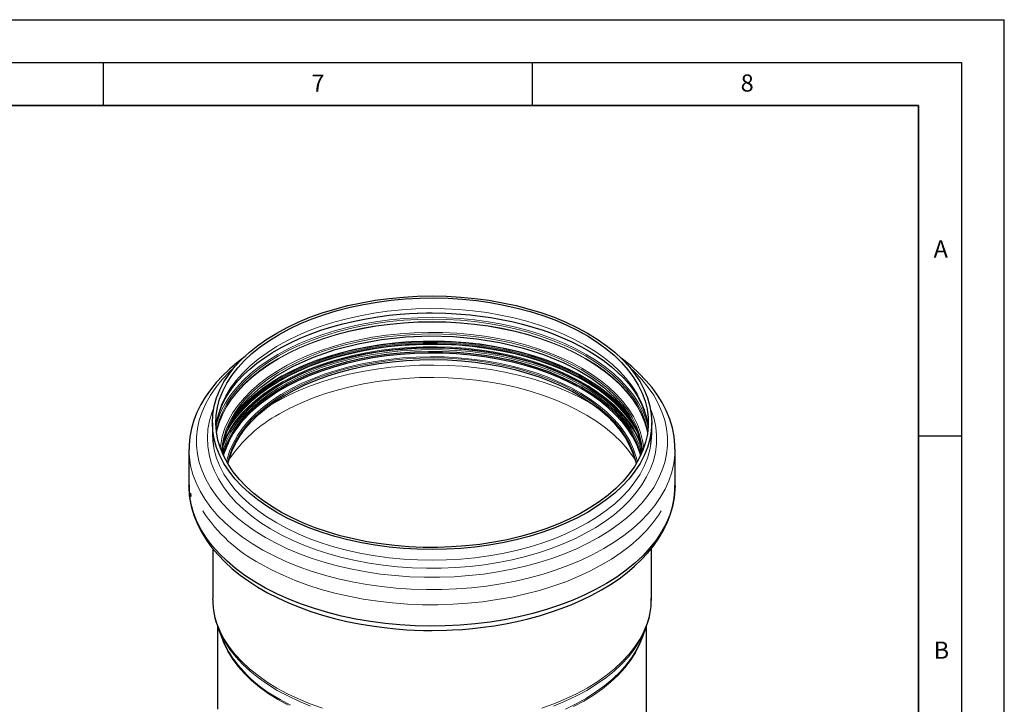
# Model space of a CAD drawing. Units: millimetres. Extents: x 0 to 420, y 0 to 297.
# Drawn here: x 305 to 420, y 217 to 297 of the extents above; entities that cross this region are included whole.
import ezdxf

# ---------------------------------------------------------------- set-up
doc = ezdxf.new("R2010")
doc.units = ezdxf.units.MM
doc.layers.add('LINIEN-DICK', color=7, linetype='Continuous', lineweight=35)
doc.layers.add('LINIEN-DÜNN', color=7, linetype='Continuous')
doc.layers.add('VORLAGE_TEXT', color=7, linetype='Continuous')
doc.styles.add('SLDTEXTSTYLE0', font='TXT', dxfattribs={"width": 0.605})

msp = doc.modelspace()

# ---------------------------------------------------------------- linework, layer by layer
at = {"color": 8, "linetype": 'Continuous', "lineweight": 18}
msp.add_line((370.693317, 253.993709), (370.172476, 254.285561), dxfattribs=at)
at = {"color": 7, "linetype": 'Continuous', "lineweight": 25}
for p, q in [((327.710715, 250.024741), (327.710715, 248.783983)), ((378.910715, 248.783983), (378.910715, 250.024741)), ((324.990715, 246.912342), (324.990715, 242.660954)), ((377.480318, 246.889747), (377.651889, 246.260124)), ((381.630715, 242.660954), (381.630715, 246.912342)), ((325.185541, 241.809994), (325.207232, 241.418756)), ((327.750715, 235.357439), (327.750715, 229.5265)), ((378.870715, 229.5265), (378.870715, 235.365249)), ((327.75153, 229.408697), (327.750715, 229.5265)), ((328.310715, 226.354624), (328.310715, 216.643311)), ((328.405687, 226.059109), (328.867133, 224.855651)), ((377.754298, 224.855651), (378.215743, 226.059109)), ((378.215743, 226.059109), (378.160088, 225.917284)), ((378.310715, 162.888528), (378.310715, 226.346382))]:
    msp.add_line(p, q, dxfattribs=at)
at = {"color": 7, "linetype": 'Continuous', "lineweight": 25, "flags": 128}
for points in [[(335.208782, 260.472185), (336.431462, 261.133112), (337.726423, 261.746471), (339.088117, 262.309636), (340.510715, 262.820195), (341.988125, 263.275962), (343.514019, 263.674985), (345.081865, 264.015555), (346.684948, 264.296215), (348.316403, 264.515762), (349.969245, 264.673257), (351.636395, 264.768024), (353.310715, 264.799658), (354.985035, 264.768024), (356.652186, 264.673257), (358.305028, 264.515762), (359.936483, 264.296215), (361.539566, 264.015555), (363.107411, 263.674985), (364.633306, 263.275962), (366.110715, 262.820195), (367.533313, 262.309636), (368.895008, 261.746471), (370.189968, 261.133112), (371.412649, 260.472185), (372.557814, 259.766521), (373.620561, 259.019141), (374.596337, 258.233246), (375.480966, 257.4122), (376.270658, 256.55952), (376.962031, 255.678857), (377.552127, 254.773983), (378.038417, 253.848771), (378.418819, 252.907185), (378.691704, 251.953255), (378.855904, 250.991067), (378.910715, 250.024741), (378.855904, 249.058416), (378.691704, 248.096228), (378.418819, 247.142298), (378.038417, 246.200712), (377.552127, 245.2755), (376.962031, 244.370626), (376.270658, 243.489963), (375.480966, 242.637283), (374.596337, 241.816237), (373.620561, 241.030342), (372.557814, 240.282962), (371.412649, 239.577298), (370.189968, 238.916371), (368.895008, 238.303012), (367.533313, 237.739847), (366.110715, 237.229288), (364.633306, 236.773521), (363.107411, 236.374498), (361.539566, 236.033928), (359.936483, 235.753268), (358.305028, 235.533721), (356.652186, 235.376226), (354.985035, 235.281459), (353.310715, 235.249825), (351.636395, 235.281459), (349.969245, 235.376226), (348.316403, 235.533721), (346.684948, 235.753268), (345.081865, 236.033928), (343.514019, 236.374498), (341.988125, 236.773521), (340.510715, 237.229288), (339.088117, 237.739847), (337.726423, 238.303012), (336.431462, 238.916371), (335.208782, 239.577298), (334.063616, 240.282962), (333.00087, 241.030342), (332.025093, 241.816237), (331.140465, 242.637283), (330.350773, 243.489963), (329.659399, 244.370626), (329.069304, 245.2755), (328.583014, 246.200712), (328.202612, 247.142298), (327.929727, 248.096228), (327.765527, 249.058416), (327.710715, 250.024741), (327.765527, 250.991067), (327.929727, 251.953255), (328.202612, 252.907185), (328.583014, 253.848771), (329.069304, 254.773983), (329.659399, 255.678857), (330.350773, 256.55952), (331.140465, 257.4122), (332.025093, 258.233246), (333.00087, 259.019141), (334.063616, 259.766521), (335.208782, 260.472185)], [(335.491624, 260.308944), (336.708258, 260.966148), (337.997489, 261.575508), (339.353682, 262.134359), (340.770905, 262.640258), (342.242961, 263.090993), (343.763414, 263.484592), (345.325615, 263.819335), (346.922733, 264.093757), (348.547783, 264.306659), (350.193661, 264.45711), (351.853169, 264.544452), (353.51905, 264.568303), (355.18402, 264.528559), (356.840799, 264.425393), (358.482142, 264.259257), (360.100871, 264.030877), (361.689909, 263.741251), (363.242307, 263.391647), (364.751276, 262.983593), (366.210219, 262.518873), (367.612755, 261.999519), (368.952752, 261.427803), (370.224351, 260.806224), (371.42199, 260.1375), (372.540434, 259.424556), (373.574791, 258.670508), (374.520538, 257.878655), (375.37354, 257.052459), (376.130067, 256.195533), (376.786811, 255.311623), (377.3409, 254.404595), (377.78991, 253.478415), (378.13188, 252.537133), (378.365313, 251.584864), (378.489188, 250.625774), (378.502965, 249.664056), (378.406582, 248.703915), (378.200462, 247.749549), (377.885504, 246.805133), (377.463088, 245.874795), (376.935059, 244.962603), (376.303727, 244.072547), (375.571853, 243.208519), (374.742636, 242.374296), (373.819703, 241.573526), (372.807089, 240.809712), (371.709223, 240.086192), (370.530905, 239.406131), (369.277287, 238.772503), (367.953851, 238.188078), (366.566385, 237.655412), (365.120955, 237.176833), (363.623882, 236.754435), (362.081712, 236.390065), (360.501188, 236.085316), (358.889223, 235.84152), (357.252864, 235.659744), (355.599267, 235.540783), (353.935663, 235.485156), (352.269326, 235.493107), (350.607543, 235.564601), (348.95758, 235.699326), (347.326652, 235.896692), (345.721891, 236.155836), (344.150315, 236.475626), (342.618794, 236.854662), (341.134026, 237.291288), (339.702504, 237.783594), (338.330487, 238.329428), (337.023975, 238.926402), (335.78868, 239.571906), (334.630005, 240.263118), (333.553016, 240.997015), (332.562422, 241.770388), (331.662556, 242.579855), (330.857351, 243.421877), (330.150329, 244.292771), (329.544582, 245.18873), (329.042757, 246.105836), (328.647051, 247.040077), (328.359192, 247.987371), (328.18044, 248.943572), (328.111577, 249.904502), (328.152902, 250.865957), (328.304237, 251.823734), (328.564918, 252.773645), (328.933807, 253.711535), (329.409289, 254.633304), (329.989287, 255.53492), (330.671263, 256.412443), (331.452235, 257.262033), (332.328789, 258.079976), (333.297092, 258.862696), (334.35291, 259.60677), (335.491624, 260.308944)], [(328.164968, 249.593114), (328.238842, 250.177596), (328.454744, 251.063801), (328.737195, 251.853654), (329.100409, 252.630912), (329.542692, 253.394319), (330.062631, 254.142624), (330.658891, 254.874303), (331.330035, 255.587512), (332.074401, 256.280136), (332.890019, 256.949863), (333.774563, 257.594267), (334.725259, 258.210834), (335.738986, 258.797106), (336.812336, 259.350741), (337.941526, 259.869487), (339.122386, 260.351213), (340.350332, 260.79393), (341.620288, 261.195809), (342.926518, 261.555185), (344.262275, 261.870567), (345.618992, 262.140629), (346.984252, 262.364185), (348.335738, 262.540086), (349.617537, 262.666695), (350.69108, 262.743378), (351.583794, 262.787101), (352.665534, 262.815943), (353.310715, 262.820616), (354.929923, 262.791155), (355.580225, 262.762683), (356.655798, 262.694464), (357.763804, 262.596292), (358.94028, 262.460413), (360.151834, 262.285433), (361.382237, 262.069953), (362.617597, 261.813479), (363.84676, 261.516072), (365.060395, 261.178246), (366.250513, 260.800883), (367.410159, 260.385171), (368.533199, 259.932552), (369.61419, 259.444681), (370.648289, 258.923388), (371.631194, 258.370637), (372.559101, 257.788488), (373.428678, 257.179044), (374.237007, 256.544424), (374.981529, 255.886732), (375.660139, 255.207874), (376.27105, 254.509513), (376.812715, 253.792954), (377.283687, 253.059014), (377.682425, 252.307903), (378.007015, 251.539143), (378.25481, 250.751592), (378.422043, 249.943686), (378.459966, 249.557626)], [(328.879573, 246.498017), (328.927957, 247.08111), (329.002958, 247.563412), (329.060276, 247.845113), (329.108445, 248.050636), (329.176034, 248.306746), (329.267939, 248.612932), (329.389993, 248.968461), (329.665146, 249.637288), (330.065901, 250.421331), (330.580043, 251.241485), (331.195431, 252.058679), (331.915183, 252.868207), (333.3532, 254.186512), (335.095015, 255.444007), (337.141451, 256.613179), (339.480738, 257.662778), (342.017469, 258.539862), (344.685964, 259.226788), (347.442824, 259.720443), (350.245808, 260.020894), (353.054463, 260.13114), (355.830661, 260.056839), (358.539247, 259.805984), (361.195435, 259.379384), (363.799049, 258.770351), (366.308739, 257.977324), (368.681112, 257.001957), (370.343405, 256.15376), (371.884233, 255.209438), (373.284586, 254.173848), (374.519411, 253.059543), (375.491764, 251.977975), (376.212412, 250.985847), (376.729267, 250.101689), (377.08657, 249.33855), (377.323396, 248.705196), (377.499458, 248.104542), (377.64772, 247.396296), (377.740363, 246.579581), (377.739678, 246.524987)], [(377.524091, 246.74544), (377.191333, 247.605546), (376.729602, 248.518241), (376.163277, 249.411098), (375.494886, 250.28013), (374.727415, 251.121455), (373.864293, 251.931316), (372.909373, 252.706097), (371.86692, 253.442336), (370.741592, 254.136745), (369.538412, 254.786223), (368.262756, 255.387869), (366.92032, 255.938997), (365.517101, 256.437144), (364.059365, 256.880086), (362.553622, 257.265844), (361.006599, 257.592696), (359.425204, 257.859182), (357.8165, 258.064112), (356.187673, 258.20657), (354.545996, 258.28592), (352.898802, 258.301807), (351.253448, 258.254162), (349.617282, 258.143196), (347.997611, 257.969405), (346.401671, 257.733566), (344.836588, 257.436731), (343.309352, 257.080227), (341.826785, 256.665645), (340.395508, 256.194838), (339.021913, 255.669907), (337.712136, 255.093198), (336.472026, 254.467286), (335.307121, 253.794967), (334.222625, 253.079244), (333.22338, 252.323312), (332.313851, 251.530548), (331.498099, 250.704494), (330.779767, 249.848837), (330.162064, 248.967401), (329.647749, 248.06412), (329.239118, 247.143031), (329.09734, 246.74544)], [(331.54728, 257.745395), (331.521193, 257.727758), (330.582747, 257.019407), (329.706222, 256.278221), (328.894817, 255.505701), (328.151596, 254.703401), (327.47952, 253.872939), (326.881461, 253.015996), (326.360224, 252.13432), (325.918559, 251.229703), (325.559194, 250.303951), (325.284889, 249.358853), (325.098522, 248.396163), (325.003192, 247.41762), (325.002748, 246.911074)], [(329.529813, 245.212974), (329.66652, 245.77283), (329.978807, 246.689038), (330.397552, 247.590988), (330.920845, 248.474566), (331.546298, 249.335738), (332.271057, 250.170576), (333.091815, 250.975271), (334.004827, 251.746151), (335.005928, 252.479699), (336.090549, 253.172568), (337.253741, 253.821595), (338.490198, 254.423821), (339.794278, 254.976497), (341.16003, 255.477101), (342.581223, 255.923349), (344.051372, 256.313206), (345.563769, 256.644892), (347.111514, 256.916893), (348.687544, 257.12797), (350.284669, 257.277158), (351.895601, 257.363777), (353.51299, 257.387432), (355.129456, 257.348014), (356.737623, 257.245705), (358.330154, 257.08097), (359.899783, 256.854561), (361.439347, 256.567511), (362.941823, 256.22113), (364.400353, 255.816999), (365.808284, 255.356961), (367.159192, 254.843115), (368.446912, 254.277806), (369.665569, 253.663614), (370.809603, 253.00334), (371.873793, 252.299998), (372.853285, 251.556797), (373.743608, 250.777127), (374.5407, 249.964546), (375.240925, 249.122762), (375.841087, 248.255616), (376.338449, 247.367064), (376.73074, 246.46116), (377.016171, 245.542039), (377.091618, 245.212974)], [(370.172476, 254.285561), (369.493469, 254.641388), (368.221346, 255.241368), (366.882628, 255.790969), (365.483295, 256.287737), (364.029596, 256.729452), (362.528024, 257.114142), (360.985285, 257.440089), (359.40827, 257.705837), (357.804022, 257.910199), (356.179705, 258.052262), (354.542575, 258.131392), (352.899943, 258.147236), (351.259145, 258.099723), (349.627511, 257.989064), (348.012326, 257.815755), (346.420805, 257.580568), (344.860057, 257.284556), (343.337051, 256.929039), (341.85859, 256.515605), (340.431277, 256.046102), (339.061486, 255.522625), (337.755336, 254.947513), (336.51866, 254.323335), (335.356982, 253.652878), (334.275489, 252.939136), (333.279012, 252.185298), (332.466716, 251.482876)], [(381.618699, 246.93166), (381.61911, 247.399661), (381.52172, 248.404303), (381.322101, 249.417819), (381.016133, 250.437168), (380.599769, 251.458547), (380.134775, 252.363106), (379.58567, 253.250296), (378.954327, 254.116799), (378.243029, 254.959495), (377.454447, 255.775456), (376.591561, 256.56199), (375.657587, 257.316657), (375.348025, 257.539355)], [(327.710715, 248.783983), (327.765527, 247.817657), (327.829118, 247.364604)], [(378.819248, 247.536123), (378.855904, 247.817657), (378.910715, 248.783983)], [(328.969541, 246.260124), (329.028214, 246.49707), (329.140954, 246.889238)], [(381.630715, 242.660954), (381.623009, 242.279687), (381.527172, 241.264554), (381.322171, 240.254823), (381.008799, 239.254401), (380.588269, 238.267158), (380.062207, 237.296914), (379.432648, 236.347423), (378.702029, 235.422357), (377.873176, 234.525296), (376.949296, 233.65971), (375.933962, 232.828948), (374.831103, 232.036225), (373.644987, 231.284606), (372.380201, 230.577001), (371.041638, 229.916145), (369.634479, 229.304597), (368.164166, 228.744723), (366.636387, 228.238687), (365.057055, 227.788448), (363.432278, 227.395748), (361.768342, 227.062107), (360.071686, 226.788814), (358.348873, 226.576927), (356.606568, 226.427266), (354.851512, 226.340411), (353.090495, 226.316696), (351.33033, 226.356214), (349.577827, 226.458812), (347.839766, 226.624093), (346.12287, 226.851417), (344.433783, 227.139906), (342.77904, 227.488442), (341.165041, 227.895678), (339.598031, 228.360038), (338.084073, 228.879725), (336.629024, 229.452729), (335.238514, 230.076833), (333.917921, 230.749623), (332.672355, 231.468496), (331.506635, 232.230669), (330.42527, 233.033196), (329.432445, 233.87297), (328.532001, 234.746744), (327.72742, 235.651136), (327.021816, 236.582648), (326.417919, 237.537675), (325.918065, 238.512523), (325.524188, 239.503421), (325.237811, 240.506535), (325.060043, 241.517984), (324.991572, 242.533855), (324.990715, 242.660954)], [(325.002853, 242.779519), (325.002321, 242.173635), (325.099711, 241.168992), (325.29933, 240.155477), (325.605298, 239.136127), (326.021662, 238.114749), (326.486656, 237.21019), (327.035761, 236.323), (327.667104, 235.456496), (328.378402, 234.6138), (329.166984, 233.79784), (330.02987, 233.011305), (330.963843, 232.256638), (331.965504, 231.536047), (333.031297, 230.851536), (334.157391, 230.205006), (335.339962, 229.598098), (336.575011, 229.032337), (337.858327, 228.509139), (339.185427, 228.029817), (340.551464, 227.595581), (341.951051, 227.207538), (343.37793, 226.866694), (344.824244, 226.573955), (346.2788, 226.330151), (347.722132, 226.136111), (349.108651, 225.993022), (350.329727, 225.901239), (351.257656, 225.852569), (352.316776, 225.81903), (353.310715, 225.808776)], [(353.310715, 225.808776), (355.025542, 225.839315), (355.714133, 225.86882), (356.853703, 225.939542), (358.028705, 226.041388), (359.277964, 226.182509), (360.566783, 226.364514), (361.878666, 226.589089), (363.199586, 226.85704), (364.518398, 227.168672), (365.825847, 227.523888), (367.114058, 227.922282), (368.376178, 228.363204), (369.606151, 228.845811), (370.798548, 229.369107), (371.948461, 229.931972), (373.051408, 230.533197), (374.103272, 231.171498), (375.100238, 231.845538), (376.038684, 232.553889), (376.915209, 233.295074), (377.726614, 234.067594), (378.469835, 234.869894), (379.141911, 235.700357), (379.739969, 236.5573), (380.261207, 237.438976), (380.702872, 238.343593), (381.062237, 239.269345), (381.336542, 240.214443), (381.522909, 241.177133), (381.618238, 242.155676), (381.618725, 242.709551)], [(328.867133, 224.855651), (329.09346, 224.314944), (329.494037, 223.525153)], [(377.214183, 223.682869), (377.629587, 224.546537), (377.754298, 224.855651)]]:
    msp.add_lwpolyline(points, dxfattribs=at)
at = {"color": 8, "linetype": 'Continuous', "lineweight": 18, "flags": 128}
for points in [[(371.129806, 259.068185), (369.913173, 259.725389), (368.623941, 260.334749), (367.267749, 260.8936), (365.850526, 261.3995), (364.378469, 261.850234), (362.858017, 262.243833), (361.295816, 262.578576), (359.698698, 262.852998), (358.073647, 263.065901), (356.42777, 263.216352), (354.768262, 263.303694), (353.102381, 263.327545), (351.43741, 263.2878), (349.780631, 263.184634), (348.139289, 263.018498), (346.520559, 262.790118), (344.931522, 262.500493), (343.379124, 262.150888), (341.870155, 261.742834), (340.411212, 261.278114), (339.008676, 260.75876), (337.668679, 260.187044), (336.39708, 259.565465), (335.19944, 258.896741), (334.080997, 258.183797), (333.04664, 257.42975), (332.100893, 256.637897), (331.247891, 255.811701), (330.491364, 254.954774), (329.83462, 254.070864), (329.280531, 253.163836), (328.83152, 252.237656), (328.489551, 251.296374), (328.256118, 250.344106), (328.133651, 249.404362)], [(328.165596, 249.065399), (328.233909, 249.393534), (328.503523, 250.336031), (328.879366, 251.266333), (329.359828, 252.180456), (329.942851, 253.074486), (330.625939, 253.944594), (331.406167, 254.787055), (332.280193, 255.598261), (333.244276, 256.374737), (334.294286, 257.113161), (335.425727, 257.810368), (336.633754, 258.463373), (337.913195, 259.069382), (339.25857, 259.625797), (340.664119, 260.130237), (342.123822, 260.580542), (343.631429, 260.974783), (345.180485, 261.311272), (346.764355, 261.588568), (348.376258, 261.805484), (350.009291, 261.961091), (351.656461, 262.054722), (353.310715, 262.085978), (354.964969, 262.054722), (356.61214, 261.961091), (358.245173, 261.805484), (359.857076, 261.588568), (361.440946, 261.311272), (362.990002, 260.974783), (364.497609, 260.580542), (365.957312, 260.130237), (367.362861, 259.625797), (368.708236, 259.069382), (369.987677, 258.463373), (371.195704, 257.810368), (372.327145, 257.113161), (373.377155, 256.374737), (374.341237, 255.598261), (375.215264, 254.787055), (375.995491, 253.944594), (376.678579, 253.074486), (377.261602, 252.180456), (377.742064, 251.266333), (378.117907, 250.336031), (378.387522, 249.393534), (378.455835, 249.065399)], [(378.434239, 248.892515), (378.387522, 249.109909), (378.117907, 250.052406), (377.742064, 250.982708), (377.261602, 251.896831), (376.678579, 252.790861), (375.995491, 253.660969), (375.215264, 254.50343), (374.341237, 255.314636), (373.377155, 256.091112), (372.327145, 256.829535), (371.195704, 257.526743), (369.987677, 258.179748), (368.708236, 258.785757), (367.362861, 259.342172), (365.957312, 259.846612), (364.497609, 260.296917), (362.990002, 260.691158), (361.440946, 261.027647), (359.857076, 261.304943), (358.245173, 261.521859), (356.61214, 261.677466), (354.964969, 261.771097), (353.310715, 261.802352), (351.656461, 261.771097), (350.009291, 261.677466), (348.376258, 261.521859), (346.764355, 261.304943), (345.180485, 261.027647), (343.631429, 260.691158), (342.123822, 260.296917), (340.664119, 259.846612), (339.25857, 259.342172), (337.913195, 258.785757), (336.633754, 258.179748), (335.425727, 257.526743), (334.294286, 256.829535), (333.244276, 256.091112), (332.280193, 255.314636), (331.406167, 254.50343), (330.625939, 253.660969), (329.942851, 252.790861), (329.359828, 251.896831), (328.879366, 250.982708), (328.503523, 250.052406), (328.233909, 249.109909), (328.187191, 248.892515)], [(378.474392, 249.680802), (378.241078, 250.46964), (377.863369, 251.404561), (377.380522, 252.323223), (376.794604, 253.221692), (376.108124, 254.09612), (375.324023, 254.942764), (374.445657, 255.757997), (373.476788, 256.538329), (372.421564, 257.280419), (371.284505, 257.981088), (370.07048, 258.637336), (368.784687, 259.246353), (367.432632, 259.805531), (366.020104, 260.312475), (364.553153, 260.765016), (363.03806, 261.161214), (361.481314, 261.499374), (359.889579, 261.778047), (358.269673, 261.99604), (356.628532, 262.15242), (354.973183, 262.246516), (353.310715, 262.277926), (351.648248, 262.246516), (349.992899, 262.15242), (348.351758, 261.99604), (346.731852, 261.778047), (345.140117, 261.499374), (343.58337, 261.161214), (342.068277, 260.765016), (340.601327, 260.312475), (339.188799, 259.805531), (337.836744, 259.246353), (336.550951, 258.637336), (335.336925, 257.981088), (334.199866, 257.280419), (333.144643, 256.538329), (332.175774, 255.757997), (331.297408, 254.942764), (330.513307, 254.09612), (329.826827, 253.221692), (329.240909, 252.323223), (328.758062, 251.404561), (328.380352, 250.46964), (328.188548, 249.8422)], [(371.187622, 257.484639), (369.98014, 258.13735), (368.701278, 258.743084), (367.35651, 259.299248), (365.951597, 259.80346), (364.492553, 260.253561), (362.985627, 260.647624), (361.437272, 260.983961), (359.854117, 261.261132), (358.242943, 261.47795), (356.610648, 261.633486), (354.964222, 261.727075), (353.310715, 261.758316), (351.657209, 261.727075), (350.010783, 261.633486), (348.378488, 261.47795), (346.767314, 261.261132), (345.184159, 260.983961), (343.635803, 260.647624), (342.128877, 260.253561), (340.669834, 259.80346), (339.26492, 259.299248), (337.920153, 258.743084), (336.641291, 258.13735), (335.433809, 257.484639), (334.302879, 256.787747), (333.253344, 256.049657), (332.289698, 255.273531), (331.416066, 254.462692), (330.636191, 253.620612), (329.953412, 252.750897), (329.370652, 251.857271), (328.890407, 250.943561), (328.514734, 250.01368), (328.245241, 249.071608), (328.194964, 248.836463)], [(377.98769, 247.07695), (377.855944, 247.959908), (377.60848, 248.902386), (377.252496, 249.833219), (376.789583, 250.748251), (376.221807, 251.643395), (375.551704, 252.514653), (374.782268, 253.358133), (373.916934, 254.170069), (372.959569, 254.946833), (371.914446, 255.684958), (370.786235, 256.381146), (369.579974, 257.032287), (368.301051, 257.635474), (366.955177, 258.188013), (365.548364, 258.687436), (364.086894, 259.131513), (362.577295, 259.518259), (361.02631, 259.845949), (359.440865, 260.113117), (357.828041, 260.318571), (356.195041, 260.461394), (354.54916, 260.540947), (352.897747, 260.556876), (351.248179, 260.509108), (349.607822, 260.397858), (347.984004, 260.223622), (346.383975, 259.987179), (344.814884, 259.689584), (343.283737, 259.332166), (341.797372, 258.916523), (340.36243, 258.44451), (338.985317, 257.918235), (337.672185, 257.340049), (336.428898, 256.712534), (335.26101, 256.038493), (334.173736, 255.320936), (333.171933, 254.563068), (332.260074, 253.768274), (331.442233, 252.940104), (330.722061, 252.082256), (330.102776, 251.198562), (329.587143, 250.292968), (329.177466, 249.369519), (328.875573, 248.43234), (328.682814, 247.485616), (328.633741, 247.07695)], [(377.849826, 246.730985), (377.836529, 246.9054), (377.699568, 247.849261), (377.453681, 248.785734), (377.099965, 249.710637), (376.64, 250.61984), (376.075841, 251.509281), (375.410008, 252.374988), (374.645474, 253.213094), (373.785653, 254.019857), (372.834387, 254.791673), (371.795923, 255.525095), (370.6749, 256.216847), (369.476324, 256.86384), (368.205548, 257.463185), (366.868249, 258.012204), (365.470398, 258.508445), (364.01824, 258.949692), (362.518258, 259.333975), (360.977154, 259.659576), (359.40181, 259.925042), (357.799261, 260.129188), (356.176665, 260.271101), (354.54127, 260.350147), (352.900378, 260.365974), (351.261319, 260.318511), (349.631413, 260.20797), (348.01794, 260.034844), (346.428105, 259.799907), (344.86901, 259.504208), (343.347618, 259.149067), (341.870723, 258.736072), (340.444922, 258.267066), (339.076583, 257.744144), (337.771817, 257.169641), (336.536451, 256.546124), (335.376004, 255.876377), (334.295657, 255.163392), (333.300236, 254.410353), (332.394187, 253.620622), (331.581556, 252.797728), (330.865972, 251.945345), (330.250632, 251.067281), (329.738285, 250.167457), (329.331217, 249.249892), (329.031248, 248.318683), (328.839717, 247.377991), (328.771604, 246.730985)], [(377.097584, 249.419987), (376.776242, 249.950978), (376.149154, 250.83505), (375.4222, 251.69327), (374.598557, 252.521885), (373.681829, 253.317271), (372.676023, 254.075951), (371.585537, 254.794607), (370.41514, 255.470096), (369.169949, 256.099464), (367.855411, 256.67996), (366.477272, 257.209046), (365.041559, 257.684407), (363.55455, 258.103965), (362.022747, 258.465886), (360.452849, 258.768586), (358.851721, 259.010743), (357.226362, 259.191297), (355.583882, 259.309459), (353.931462, 259.364712), (352.276327, 259.356814), (350.625715, 259.285801), (348.986845, 259.151982), (347.366881, 258.955942), (345.772908, 258.69854), (344.211896, 258.3809), (342.690671, 258.004412), (341.215885, 257.570721), (339.793987, 257.081725), (338.431193, 256.539561), (337.133464, 255.9466), (335.906474, 255.305435), (334.755588, 254.61887), (333.68584, 253.889907), (332.701905, 253.121733), (331.808088, 252.317707), (331.008296, 251.481346), (330.306028, 250.616307), (329.704352, 249.726371), (329.517645, 249.409046)], [(371.069755, 255.238899), (369.857222, 255.893888), (368.572335, 256.501194), (367.220713, 257.058162), (365.808266, 257.562356), (364.34117, 258.011572), (362.825842, 258.403845), (361.268905, 258.737459), (359.67717, 259.010957), (358.057596, 259.223142), (356.417265, 259.373086), (354.76335, 259.460133), (353.103083, 259.483904), (351.443723, 259.444293), (349.792528, 259.341475), (348.156717, 259.175899), (346.543443, 258.948288), (344.95976, 258.659639), (343.412594, 258.311213), (341.90871, 257.904534), (340.454684, 257.44138), (339.056874, 256.923776), (337.721393, 256.353987), (336.45408, 255.734503), (335.260476, 255.068032), (334.145802, 254.357491), (333.114931, 253.605985), (332.172371, 252.8168), (331.322244, 251.993389), (330.568266, 251.13935), (330.180815, 250.637559)], [(376.210804, 251.040629), (375.523238, 251.848116), (374.695832, 252.680517), (373.774914, 253.479538), (372.764512, 254.241685), (371.669043, 254.963624), (370.493298, 255.6422), (369.242418, 256.274444), (367.921873, 256.857593), (366.537436, 257.389096), (365.095163, 257.866629), (363.601359, 258.288105), (362.062557, 258.651679), (360.485485, 258.955763), (358.87704, 259.199026), (357.244255, 259.380405), (355.594269, 259.499107), (353.934298, 259.554612), (352.2716, 259.546679), (350.613446, 259.475341), (348.967087, 259.34091), (347.339721, 259.143975), (345.738464, 258.885396), (344.17032, 258.566305), (342.642143, 258.188096), (341.160618, 257.752424), (339.732222, 257.261193), (338.363201, 256.716552), (337.059542, 256.120881), (335.826946, 255.476787), (334.670801, 254.787084), (333.596164, 254.05479), (332.607734, 253.283106), (331.709832, 252.475407), (330.906386, 251.635224), (330.38012, 251.001653)], [(370.889164, 254.579601), (369.688961, 255.22793), (368.41714, 255.82906), (367.079263, 256.380364), (365.681179, 256.879431), (364.229002, 257.324079), (362.729083, 257.712363), (361.187979, 258.042585), (359.61243, 258.313301), (358.009325, 258.523328), (356.385675, 258.671747), (354.748578, 258.75791), (353.105194, 258.781439), (351.462709, 258.742231), (349.828304, 258.640458), (348.209127, 258.476566), (346.612259, 258.25127), (345.04468, 257.965556), (343.513248, 257.620673), (342.024656, 257.218129), (340.585416, 256.759685), (339.201821, 256.247345), (337.87992, 255.68335), (336.625494, 255.070165), (335.444028, 254.410472), (334.340689, 253.707156), (333.320301, 252.963292), (332.387326, 252.182133), (331.545843, 251.367094), (330.799533, 250.52174), (330.151658, 249.649767), (329.605052, 248.754988), (329.162105, 247.841316), (328.873628, 247.068525)], [(328.876788, 246.465894), (329.04907, 247.073531), (329.404525, 248.002981), (329.86675, 248.916653), (330.433682, 249.810466), (331.102789, 250.680428), (331.871081, 251.522655), (332.735128, 252.333383), (333.691071, 253.108993), (334.734639, 253.846021), (335.861173, 254.541173), (337.065641, 255.191347), (338.342663, 255.793638), (339.686536, 256.345355), (341.091259, 256.844036), (342.550556, 257.287452), (344.05791, 257.673624), (345.60659, 258.000826), (347.189679, 258.267597), (348.800105, 258.472746), (350.430677, 258.615356), (352.074112, 258.694791), (353.72307, 258.710696), (355.370186, 258.663), (357.008104, 258.551915), (358.629509, 258.377938), (360.227159, 258.141846), (361.793918, 257.844693), (363.322789, 257.487807), (364.806943, 257.072782), (366.239753, 256.60147), (367.614819, 256.075978), (368.925999, 255.498651), (370.167437, 254.872069), (371.333589, 254.19903), (372.419247, 253.48254), (373.419561, 252.725799), (374.330064, 251.932186), (375.14669, 251.105247), (375.865791, 250.248674), (376.484155, 249.366293), (376.999022, 248.462046), (377.40809, 247.53997), (377.709534, 246.604184), (377.744643, 246.465894)], [(377.650835, 247.63563), (377.639487, 247.664621), (377.221299, 248.585645), (376.698557, 249.488705), (376.073545, 250.36985), (375.348997, 251.225229), (374.528082, 252.051101), (373.614388, 252.843854), (372.611912, 253.600022), (371.525036, 254.316298), (370.358514, 254.989551), (369.117446, 255.616836), (367.807259, 256.19541), (366.433683, 256.722744), (365.002723, 257.196532), (363.520637, 257.614701), (361.993905, 257.975423), (360.429205, 258.277122), (358.833376, 258.518477), (357.213399, 258.698433), (355.576356, 258.816204), (353.929407, 258.871274), (352.279751, 258.863402), (350.634604, 258.792624), (349.001159, 258.659248), (347.386559, 258.463857), (345.797863, 258.207307), (344.242019, 257.890719), (342.72583, 257.515477), (341.255926, 257.083222), (339.838735, 256.595845), (338.480453, 256.055476), (337.187021, 255.464478), (335.964093, 254.825436), (334.817017, 254.141143), (333.75081, 253.414593), (332.770133, 252.648963), (331.879275, 251.847599), (331.082131, 251.014007), (330.382187, 250.151831), (329.782504, 249.264842), (329.285703, 248.356917), (329.048242, 247.828728)], [(329.140954, 246.889238), (329.328221, 247.428395), (329.735339, 248.346075), (330.247751, 249.246011), (330.863168, 250.124185), (331.57884, 250.976674), (332.391573, 251.799671), (333.297736, 252.5895), (334.293281, 253.342634), (335.373763, 254.055708), (336.534356, 254.725539), (337.769875, 255.349134), (339.074805, 255.923708), (340.443315, 256.446695), (341.869294, 256.91576), (343.346373, 257.328807), (344.867955, 257.683992), (346.427245, 257.979728), (348.017278, 258.214694), (349.630953, 258.387842), (351.261063, 258.498397), (352.900327, 258.545866), (354.541423, 258.530037), (356.177023, 258.450981), (357.799822, 258.30905), (359.402571, 258.104879), (360.978112, 257.83938), (362.519409, 257.513738), (364.019578, 257.129407), (365.471918, 256.688105), (366.869943, 256.191801), (368.20741, 255.642714), (369.478344, 255.043295), (370.67707, 254.396221), (371.798233, 253.704382), (372.836826, 252.970868), (373.788212, 252.198956), (374.64814, 251.392092), (375.412769, 250.553881), (376.078686, 249.688066), (376.642915, 248.798514), (377.102937, 247.889198), (377.456697, 246.964179), (377.480318, 246.889747)], [(377.276117, 248.900668), (376.769841, 249.771631), (376.142924, 250.655462), (375.416168, 251.513448), (374.592751, 252.341837), (373.676272, 253.137006), (372.67074, 253.895479), (371.580552, 254.613938), (370.410474, 255.289243), (369.165624, 255.91844), (367.851443, 256.498778), (366.47368, 257.027719), (365.038359, 257.502951), (363.551756, 257.922394), (362.020371, 258.284216), (360.450901, 258.586834), (358.850209, 258.828925), (357.225294, 259.00943), (355.583262, 259.127559), (353.931292, 259.182797), (352.276609, 259.174902), (350.626448, 259.103907), (348.988024, 258.970125), (347.368502, 258.774139), (345.774964, 258.516807), (344.214378, 258.199254), (342.693568, 257.822868), (341.219184, 257.389296), (339.797674, 256.900433), (338.435252, 256.358417), (337.137877, 255.765617), (335.911222, 255.124628), (334.76065, 254.43825), (333.691193, 253.709485), (332.707527, 252.941521), (331.813953, 252.137715), (331.01438, 251.301582), (330.312303, 250.436778), (329.710792, 249.547085), (329.26318, 248.739504)], [(371.005257, 254.926556), (369.797127, 255.579166), (368.516907, 256.184267), (367.170194, 256.739212), (365.762877, 257.241575), (364.301109, 257.689159), (362.791284, 258.080007), (361.240002, 258.41241), (359.654048, 258.684915), (358.040356, 258.896329), (356.405982, 259.045728), (354.758074, 259.13246), (353.103837, 259.156144), (351.450504, 259.116677), (349.805306, 259.014233), (348.175435, 258.849258), (346.56802, 258.622474), (344.990089, 258.334873), (343.448543, 257.987712), (341.95012, 257.58251), (340.501375, 257.121038), (339.108642, 256.605315), (337.778011, 256.037594), (336.515301, 255.42036), (335.326032, 254.75631), (334.215406, 254.048349), (333.188279, 253.299573), (332.249142, 252.513254), (331.402102, 251.692833), (330.650863, 250.841896), (329.99871, 249.964165), (329.448494, 249.063476), (329.264986, 248.712671)], [(329.347891, 248.932855), (329.735669, 249.622418), (330.336546, 250.511173), (331.037883, 251.375065), (331.836614, 252.210317), (332.729245, 253.013275), (333.711874, 253.78043), (334.780204, 254.508426), (335.929563, 255.194081), (337.154925, 255.834395), (338.450933, 256.426569), (339.811918, 256.968014), (341.23193, 257.456362), (342.70476, 257.889477), (344.223967, 258.265466), (345.782908, 258.582684), (347.374766, 258.839745), (348.992581, 259.035525), (350.629277, 259.169166), (352.277699, 259.240085), (353.930638, 259.247972), (355.580866, 259.192793), (357.221168, 259.074788), (358.84437, 258.894473), (360.443374, 258.652638), (362.01119, 258.350339), (363.54096, 257.988899), (365.025997, 257.569897), (366.459805, 257.095166), (367.836116, 256.566783), (369.14891, 255.987057), (370.392449, 255.358523), (371.561293, 254.68393), (372.650332, 253.966228), (373.654804, 253.208555), (374.570316, 252.414224), (375.392866, 251.586708), (376.118856, 250.729627), (376.745112, 249.846727), (377.268895, 248.94187), (377.316161, 248.849105)], [(378.48778, 249.404362), (378.468528, 249.625199), (378.317194, 250.582976), (378.056513, 251.532886), (377.687624, 252.470776), (377.212142, 253.392545), (376.632144, 254.294162), (375.950168, 255.171684), (375.169195, 256.021274), (374.292641, 256.839218), (373.324338, 257.621938), (372.268521, 258.366011), (371.129806, 259.068185)], [(377.250171, 245.482405), (377.119148, 246.014585), (376.804692, 246.937158), (376.383038, 247.845374), (375.85611, 248.735088), (375.226313, 249.602243), (374.496519, 250.44288), (373.67006, 251.253164), (372.750706, 252.029399), (371.742652, 252.768042), (370.650497, 253.465724), (369.479224, 254.11926), (368.234179, 254.725668), (366.921041, 255.282183), (365.545802, 255.786265), (364.114737, 256.235613), (362.634376, 256.628177), (361.111473, 256.962167), (359.552978, 257.236058), (357.966, 257.4486), (356.357781, 257.598825), (354.735659, 257.686046), (353.107036, 257.709865), (351.479342, 257.670174), (349.860004, 257.567153), (348.25641, 257.401274), (346.675879, 257.173292), (345.12562, 256.884249), (343.612709, 256.535462), (342.144047, 256.128523), (340.726336, 255.66529), (339.366045, 255.147875), (338.06938, 254.578639), (336.842257, 253.960181), (335.690277, 253.295321), (334.618694, 252.587093), (333.632399, 251.838729), (332.735892, 251.053644), (331.933263, 250.235419), (331.228174, 249.387787), (330.623843, 248.514618), (330.123027, 247.619894), (329.728011, 246.707697), (329.440597, 245.782191), (329.37126, 245.482405)], [(377.132675, 245.281105), (377.035862, 245.716232), (376.750194, 246.636117), (376.357577, 247.542773), (375.859802, 248.432063), (375.259141, 249.29993), (374.558335, 250.142413), (373.76058, 250.955669), (372.869518, 251.735986), (371.889213, 252.479805), (370.824139, 253.183731), (369.679155, 253.844553), (368.459485, 254.459256), (367.170695, 255.025034), (365.818665, 255.539307), (364.409565, 255.999727), (362.949823, 256.404194), (361.446099, 256.750862), (359.905256, 257.038151), (358.334324, 257.264748), (356.74047, 257.42962), (355.130967, 257.532014), (353.513158, 257.571464), (351.894426, 257.54779), (350.282156, 257.461099), (348.683704, 257.311787), (347.106365, 257.100535), (345.557334, 256.828307), (344.043681, 256.496346), (342.57231, 256.106166), (341.149937, 255.659547), (339.78305, 255.158527), (338.477888, 254.605392), (337.240404, 254.002666), (336.076245, 253.353099), (334.990723, 252.659655), (333.988791, 251.925498), (333.07502, 251.153978), (332.25358, 250.348614), (331.52822, 249.513083), (330.902247, 248.651195), (330.37852, 247.766884), (329.959426, 246.864184), (329.64688, 245.947215), (329.488756, 245.281105)], [(378.426467, 248.836463), (378.376189, 249.071608), (378.106696, 250.01368), (377.731023, 250.943561), (377.250779, 251.857271), (376.668019, 252.750897), (375.98524, 253.620612), (375.205364, 254.462692), (374.331733, 255.273531), (373.368087, 256.049657), (372.318551, 256.787747), (371.187622, 257.484639)], [(376.332144, 256.487063), (376.942206, 255.919366), (377.773112, 255.047062), (378.507475, 254.146368), (379.142399, 253.220839), (379.675376, 252.274127), (380.104304, 251.309968), (380.427491, 250.332168), (380.643659, 249.344585), (380.751957, 248.351117), (380.751957, 247.355685), (380.643659, 246.362217), (380.427491, 245.374634), (380.104304, 244.396834), (379.675376, 243.432675), (379.142399, 242.485963), (378.507475, 241.560434), (377.773112, 240.65974), (376.942206, 239.787436), (376.018038, 238.946965), (375.004255, 238.141644), (373.904857, 237.37465), (372.724183, 236.649011), (371.466893, 235.967591), (370.137949, 235.333079), (368.742596, 234.747979), (367.28634, 234.2146), (365.774929, 233.735047), (364.214327, 233.311212), (362.610694, 232.944769), (360.970357, 232.637164), (359.299792, 232.38961), (357.605591, 232.203085), (355.894439, 232.078324), (354.173091, 232.01582), (352.44834, 232.01582), (350.726991, 232.078324), (349.01584, 232.203085), (347.321639, 232.38961), (345.651073, 232.637164), (344.010737, 232.944769), (342.407104, 233.311212), (340.846502, 233.735047), (339.335091, 234.2146), (337.878835, 234.747979), (336.483481, 235.333079), (335.154537, 235.967591), (333.897248, 236.649011), (332.716574, 237.37465), (331.617176, 238.141644), (330.603392, 238.946965), (329.679224, 239.787436), (328.848319, 240.65974), (328.113955, 241.560434), (327.479032, 242.485963), (326.946055, 243.432675), (326.517126, 244.396834), (326.19394, 245.374634), (325.977771, 246.362217), (325.869473, 247.355685), (325.869473, 248.351117), (325.977771, 249.344585), (326.19394, 250.332168), (326.517126, 251.309968), (326.946055, 252.274127), (327.479032, 253.220839), (328.113955, 254.146368), (328.848319, 255.047062), (329.679224, 255.919366), (330.289287, 256.487063)], [(372.279476, 252.004723), (371.713318, 252.341855), (370.483528, 253.007075), (369.181708, 253.624956), (367.813321, 254.192908), (366.384104, 254.708548), (364.900053, 255.169712), (363.367392, 255.574468), (361.79255, 255.921117), (360.182132, 256.208205), (358.542893, 256.434529), (356.881709, 256.599138), (355.205546, 256.701343), (353.521436, 256.740714), (351.836442, 256.717087), (350.157632, 256.630561), (348.492047, 256.481498), (346.846673, 256.270525), (345.228412, 255.998524), (343.64405, 255.666639), (342.100234, 255.27626), (340.603438, 254.829025), (339.159942, 254.32681), (337.775798, 253.771722), (336.456813, 253.166088), (335.20852, 252.512449), (334.341954, 252.004723)], [(335.519909, 251.047701), (336.734611, 251.703862), (338.021796, 252.312254), (339.375836, 252.870219), (340.790809, 253.375315), (342.260529, 253.825334), (343.778569, 254.218308), (345.33829, 254.55252), (346.932872, 254.826506), (348.555344, 255.039071), (350.198609, 255.189283), (351.855482, 255.276486), (353.518719, 255.300299), (355.181047, 255.260618), (356.835196, 255.157616), (358.473933, 254.991743), (360.090093, 254.763726), (361.676609, 254.47456), (363.226542, 254.125511), (364.733116, 253.718104), (366.189743, 253.254122), (367.590053, 252.735592), (368.927924, 252.164784), (370.197504, 251.544191), (371.393242, 250.876529), (372.509911, 250.164716), (373.542626, 249.411866), (374.486872, 248.62127), (375.33852, 247.796385), (376.093846, 246.940819), (376.749547, 246.058312), (376.969261, 245.721036)], [(377.599464, 246.148976), (377.479287, 246.554714), (377.125196, 247.480598), (376.664744, 248.390765), (376.099986, 249.281149), (375.433447, 250.147774), (374.668102, 250.98677), (373.80737, 251.794388), (372.855094, 252.567023), (371.815529, 253.301223), (370.693317, 253.993709)], [(377.694512, 247.228177), (377.35842, 248.071288), (376.889359, 248.980609), (376.317195, 249.870049), (375.644428, 250.735721), (374.874003, 251.573837), (374.009286, 252.380735), (373.05406, 253.152884), (372.012501, 253.88691), (370.889164, 254.579601)], [(378.734928, 251.753231), (378.864476, 251.433175), (379.178369, 250.471653), (379.383765, 249.500421), (379.4798, 248.523553), (379.466074, 247.545146), (379.342642, 246.569303), (379.110024, 245.600118), (378.769195, 244.641656), (378.321584, 243.697937), (377.769068, 242.772919), (377.113966, 241.870482), (376.359025, 240.994411), (375.507411, 240.148381), (374.562696, 239.33594), (373.528843, 238.560497), (372.410188, 237.825302), (371.211424, 237.133441), (369.937578, 236.487815), (368.593992, 235.891132), (367.186304, 235.345894), (365.720416, 234.85439), (364.202478, 234.418679), (362.638856, 234.04059), (361.036109, 233.721708), (359.400958, 233.463371), (357.740263, 233.266663), (356.060989, 233.132409), (354.370179, 233.061171), (352.674926, 233.053249), (350.982339, 233.108675), (349.299518, 233.227218), (347.633522, 233.40838), (345.991338, 233.651401), (344.379853, 233.955262), (342.805828, 234.318688), (341.275864, 234.740156), (339.796379, 235.217896), (338.373577, 235.749906), (337.013427, 236.333955), (335.721633, 236.967591), (334.503614, 237.648158), (333.364479, 238.372801), (332.309004, 239.138481), (331.341619, 239.941986), (330.466379, 240.779946), (329.686957, 241.648847), (329.006621, 242.545043), (328.428224, 243.464776), (327.954194, 244.404188), (327.586517, 245.359339), (327.326737, 246.326223), (327.175942, 247.300784), (327.134766, 248.278935), (327.203381, 249.256573), (327.381499, 250.229597), (327.668374, 251.193926), (327.886503, 251.753231)], [(373.335979, 235.354857), (372.052279, 234.658689), (370.696071, 234.009929), (369.272603, 233.411085), (367.787381, 232.864475), (366.246152, 232.372213), (364.654878, 231.936204), (363.019716, 231.558135), (361.346991, 231.239469), (359.643176, 230.981438), (357.914862, 230.78504), (356.168735, 230.651036), (354.411551, 230.579943), (352.650108, 230.572038), (350.891221, 230.62735), (349.141694, 230.745665), (347.408296, 230.926526), (345.697734, 231.169233), (344.016625, 231.472848), (342.371473, 231.836194), (340.768643, 232.257867), (339.214336, 232.736236), (337.714564, 233.269449), (336.275132, 233.855444), (334.901606, 234.491954), (333.599302, 235.176515), (332.373258, 235.90648), (331.228216, 236.679025), (330.168608, 237.491161), (329.198531, 238.339745), (328.32174, 239.221495), (327.541627, 240.132999), (326.861209, 241.070731), (326.283119, 242.031063), (325.809594, 243.01028), (325.442465, 244.004594), (325.183153, 245.010157), (325.032661, 246.023079), (324.990715, 246.911424)], [(327.829118, 247.364604), (327.929727, 246.855469), (328.202612, 245.90154), (328.583014, 244.959953), (329.069304, 244.034741), (329.659399, 243.129867), (330.350773, 242.249204), (331.140465, 241.396524), (332.025093, 240.575479), (333.00087, 239.789583), (334.063616, 239.042203), (335.208782, 238.336539)], [(335.208782, 238.336539), (336.431462, 237.675612), (337.726423, 237.062253), (339.088117, 236.499088), (340.510715, 235.98853), (341.988125, 235.532763), (343.514019, 235.13374), (345.081865, 234.793169), (346.684948, 234.512509), (348.316403, 234.292962), (349.969245, 234.135467), (351.636395, 234.0407), (353.310715, 234.009066), (354.985035, 234.0407), (356.652186, 234.135467), (358.305028, 234.292962), (359.936483, 234.512509), (361.539566, 234.793169), (363.107411, 235.13374), (364.633306, 235.532763), (366.110715, 235.98853), (367.533313, 236.499088), (368.895008, 237.062253), (370.189968, 237.675612), (371.412649, 238.336539), (372.557814, 239.042203), (373.620561, 239.789583), (374.596337, 240.575479), (375.480966, 241.396524), (376.270658, 242.249204), (376.962031, 243.129867), (377.552127, 244.034741), (378.038417, 244.959953), (378.418819, 245.90154), (378.691704, 246.855469), (378.819248, 247.536123)], [(381.630699, 246.930171), (381.609312, 246.277), (381.486132, 245.26285), (381.253948, 244.255081), (380.913656, 243.257593), (380.466574, 242.274244), (379.914432, 241.308839), (379.259364, 240.365113), (378.503907, 239.446717), (377.650981, 238.557204), (376.703888, 237.700015), (375.666292, 236.878468), (374.542206, 236.095739), (373.335979, 235.354857)], [(333.311534, 233.579094), (334.593562, 232.883833), (335.948004, 232.235917), (337.369618, 231.637853), (338.852905, 231.091955), (340.392127, 230.600335), (341.981328, 230.164894), (343.614361, 229.787317), (345.284907, 229.469066), (346.986503, 229.211371), (348.712566, 229.015229), (350.456419, 228.881399), (352.211314, 228.810399), (353.970463, 228.802504), (355.727059, 228.857744), (357.474307, 228.975905), (359.205446, 229.156531), (360.913781, 229.398922), (362.5927, 229.702141), (364.235709, 230.065014), (365.836452, 230.486138), (367.388735, 230.963883), (368.886552, 231.496402), (370.32411, 232.081634), (371.695847, 232.717314), (372.996454, 233.400984), (374.220902, 234.129999), (375.364452, 234.901537), (376.422681, 235.712615), (377.391493, 236.560094), (378.267142, 237.440695), (379.04624, 238.351012), (379.725771, 239.287523), (380.013647, 239.741742)], [(378.870715, 229.5265), (378.815989, 228.561685), (378.652046, 227.601), (378.379587, 226.648561), (377.999779, 225.708446), (377.514249, 224.78468), (376.925076, 223.881219), (376.234783, 223.001932), (375.446325, 222.150585), (374.563079, 221.330822), (373.588827, 220.546155), (372.527741, 219.799942), (371.384365, 219.095381), (370.163594, 218.435487), (368.870657, 217.823086), (367.511091, 217.260801), (366.090715, 216.75104)], [(340.530715, 216.75104), (339.11034, 217.260801), (337.750773, 217.823086), (336.457836, 218.435487), (335.237066, 219.095381), (334.09369, 219.799942), (333.032604, 220.546155), (332.058352, 221.330822), (331.175106, 222.150585), (330.386648, 223.001932), (329.696355, 223.881219), (329.107181, 224.78468), (328.621651, 225.708446), (328.241844, 226.648561), (327.969385, 227.601), (327.805441, 228.561685), (327.75153, 229.408697)], [(339.139471, 216.999448), (337.782693, 217.560579), (336.492409, 218.171724), (335.274143, 218.830264), (334.133112, 219.53338), (333.074203, 220.278062), (332.10195, 221.06112), (331.220515, 221.879201), (330.433675, 222.728802), (329.744797, 223.606285), (329.156833, 224.507892), (328.672299, 225.429763), (328.406778, 226.056265)], [(336.531315, 217.090666), (335.343181, 217.754082), (334.233614, 218.461368), (333.207466, 219.209431), (332.269225, 219.994999), (331.422992, 220.814639), (330.67247, 221.664764), (330.020938, 222.541659), (329.471247, 223.441488), (329.0258, 224.360318), (328.686544, 225.294129), (328.644953, 225.435099)], [(378.160088, 225.917284), (377.949132, 225.429763), (377.464598, 224.507892), (376.876633, 223.606285), (376.187756, 222.728802), (375.400915, 221.879201), (374.519481, 221.06112), (373.547228, 220.278062), (372.488319, 219.53338), (371.347288, 218.830264), (370.129022, 218.171724), (368.838738, 217.560579), (367.48196, 216.999448)], [(377.976477, 225.435099), (377.860117, 225.059494), (377.494157, 224.129048), (377.022448, 223.214594), (376.447053, 222.320133), (375.77049, 221.449576), (374.995715, 220.606728), (374.126118, 219.795276), (373.1655, 219.018769), (372.118062, 218.2806), (370.988385, 217.583999)], [(368.850307, 216.649213), (370.113577, 217.266721), (371.303373, 217.931065), (372.414492, 218.63934), (373.442074, 219.388448), (374.381627, 220.175115), (375.229043, 220.9959), (375.980615, 221.847215), (376.633057, 222.725335), (377.183517, 223.626423), (377.214183, 223.682869)], [(335.608328, 217.760743), (336.816993, 217.107844)], [(370.988385, 217.583999), (369.781407, 216.932011)]]:
    msp.add_lwpolyline(points, dxfattribs=at)
at = {"color": 8, "linetype": 'Continuous', "lineweight": 18}
for centre, radius, start, end in [((363.727416, 241.112267), 15.614146, 29.94018683, 62.21820176), ((362.699361, 240.018043), 17.370605, 38.27251962, 61.19231872), ((339.984227, 242.848606), 11.448301, 131.04477795, 163.24470563), ((343.545966, 236.311152), 16.780449, 118.57430644, 145.89129982), ((341.899805, 249.64891), 18.220795, 212.93631598, 241.87839522), ((342.990984, 231.716411), 15.788105, 211.25344309, 242.12081527)]:
    msp.add_arc(centre, radius, start, end, dxfattribs=at)
at = {"color": 7, "linetype": 'Continuous', "lineweight": 25}
for centre, radius, start, end in [((370.078256, 229.383338), 8.788573, 336.70186427, 1.01536521), ((336.667171, 229.415358), 8.906571, 180.11380966, 202.14482711)]:
    msp.add_arc(centre, radius, start, end, dxfattribs=at)
at = {"layer": 'LINIEN-DICK'}
for p, q in [((410, 287), (20, 287)), ((410, 5), (410, 287))]:
    msp.add_line(p, q, dxfattribs=at)
at = {"layer": 'LINIEN-DÜNN'}
for p, q in [((0, 297), (420, 297)), ((420, 0), (420, 297)), ((15, 292), (415, 292)), ((315, 292), (315, 287)), ((365, 292), (365, 287)), ((415, 292), (415, 5)), ((410, 248.5), (415, 248.5))]:
    msp.add_line(p, q, dxfattribs=at)

# ---------------------------------------------------------------- texts
at = {"layer": 'VORLAGE_TEXT', "char_height": 2, "attachment_point": 2, "style": 'SLDTEXTSTYLE0'}
for s, insert in [('7', (340.021647, 290.595428)), ('8', (390.037657, 290.62155)), ('A', (412.595121, 271.27982)), ('B', (412.671725, 224.512083))]:
    msp.add_mtext(s, dxfattribs=dict(at, insert=insert))

doc.saveas('drawing.dxf')
